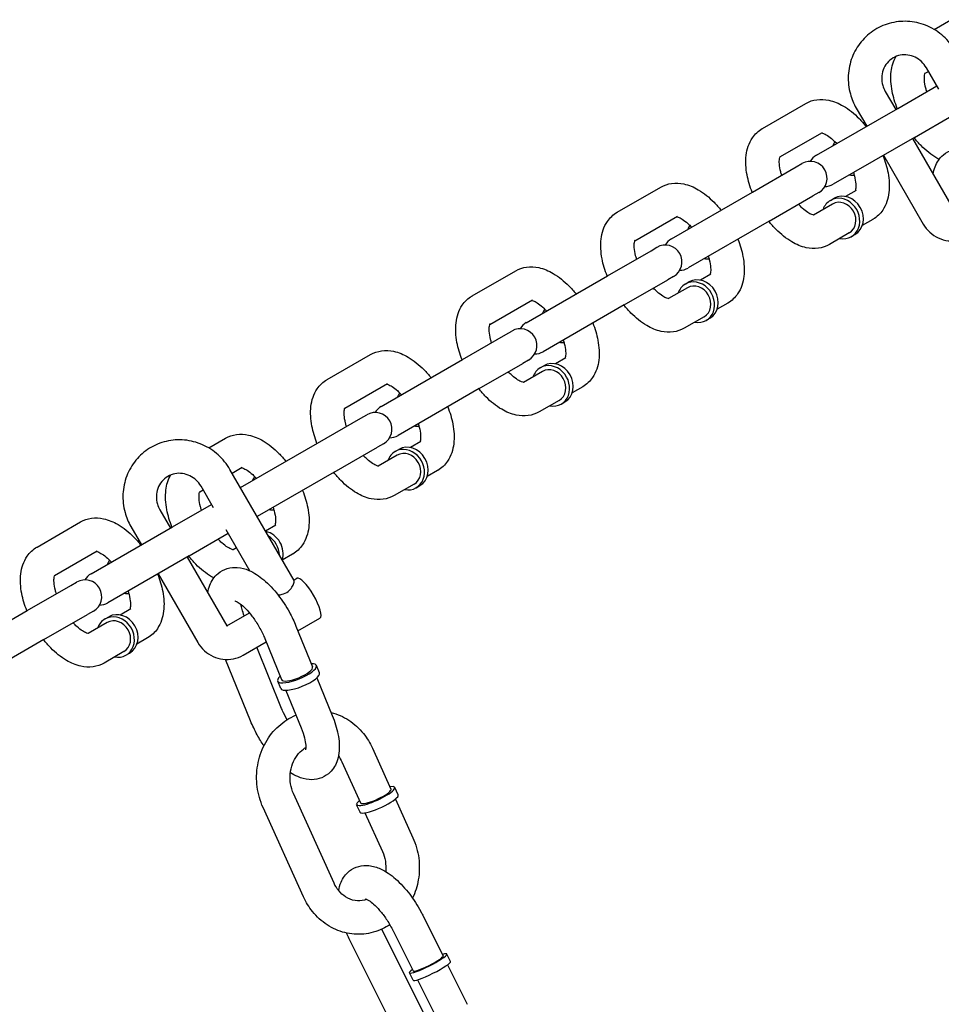
# Model space of a CAD drawing. Extents: x 0 to 1056, y 0 to 842.
# Drawn here: x 426 to 436, y 529 to 540 of the extents above; entities that cross this region are included whole.
import ezdxf

# ---------------------------------------------------------------- set-up
doc = ezdxf.new("R2010")
doc.units = 0
doc.header["$LTSCALE"] = 24
doc.header["$MEASUREMENT"] = 0
doc.layers.add('AREA', color=7, linetype='CONTINUOUS')

msp = doc.modelspace()

# ---------------------------------------------------------------- linework, layer by layer
at = {"layer": 'AREA'}
for p, q in [((435.979, 539.977), (436.168, 540.085)), ((435.878, 539.485), (435.916, 539.507)), ((436.032, 539.306), (435.893, 539.548)), ((435.433, 539.283), (435.55, 539.08)), ((435.572, 539.092), (436.01, 539.345)), ((434.057, 538.867), (434.544, 539.148)), ((434.663, 538.567), (435.572, 539.092)), ((435.108, 539.095), (435.226, 538.892)), ((435.759, 538.767), (436.197, 539.02)), ((434.254, 538.548), (434.731, 538.823)), ((435.759, 538.767), (434.85, 538.242)), ((435.738, 538.755), (436.183, 537.984)), ((435.413, 538.567), (435.858, 537.796)), ((433.948, 538.154), (434.435, 538.436)), ((434.435, 538.436), (434.5, 538.473)), ((432.433, 537.929), (432.92, 538.21)), ((433.039, 537.63), (433.948, 538.154)), ((435.106, 538.174), (434.988, 538.106)), ((434.135, 537.83), (434.623, 538.111)), ((434.688, 538.149), (434.623, 538.111)), ((434.819, 538.062), (434.86, 538.085)), ((434.842, 538.021), (434.629, 537.898)), ((432.63, 537.61), (433.107, 537.886)), ((434.135, 537.83), (433.226, 537.305)), ((435.294, 537.849), (435.176, 537.781)), ((435.03, 537.697), (434.807, 537.568)), ((435.053, 537.656), (435.094, 537.679)), ((432.324, 537.217), (432.811, 537.498)), ((432.811, 537.498), (432.876, 537.536)), ((430.809, 536.992), (431.296, 537.273)), ((431.415, 536.692), (432.324, 537.217)), ((432.512, 536.892), (432.999, 537.173)), ((433.064, 537.211), (432.999, 537.173)), ((433.482, 537.236), (433.365, 537.168)), ((433.219, 537.084), (433.005, 536.961)), ((433.195, 537.124), (433.236, 537.148)), ((431.007, 536.673), (431.484, 536.948)), ((432.512, 536.892), (431.603, 536.367)), ((433.67, 536.911), (433.552, 536.843)), ((433.406, 536.759), (433.183, 536.63)), ((433.43, 536.719), (433.47, 536.742)), ((430.7, 536.279), (431.187, 536.561)), ((431.187, 536.561), (431.253, 536.598)), ((429.185, 536.054), (429.672, 536.335)), ((429.791, 535.755), (430.7, 536.279)), ((431.859, 536.299), (431.741, 536.231)), ((430.888, 535.955), (431.375, 536.236)), ((431.44, 536.274), (431.375, 536.236)), ((431.571, 536.187), (431.612, 536.21)), ((431.595, 536.146), (431.382, 536.023)), ((429.383, 535.735), (429.86, 536.011)), ((430.888, 535.955), (429.979, 535.43)), ((432.046, 535.974), (431.928, 535.906)), ((431.782, 535.822), (431.559, 535.693)), ((431.806, 535.781), (431.846, 535.804)), ((429.076, 535.342), (429.564, 535.623)), ((429.564, 535.623), (429.629, 535.661)), ((427.86, 535.289), (428.049, 535.398)), ((428.216, 534.845), (429.076, 535.342)), ((429.264, 535.017), (429.751, 535.298)), ((429.816, 535.336), (429.751, 535.298)), ((430.235, 535.361), (430.117, 535.293)), ((429.971, 535.209), (429.758, 535.086)), ((429.948, 535.249), (429.988, 535.273)), ((428.122, 535.007), (428.236, 535.073)), ((428.816, 533.806), (428.098, 535.048)), ((429.264, 535.017), (428.403, 534.52)), ((430.422, 535.036), (430.305, 534.968)), ((427.913, 534.618), (427.774, 534.86)), ((430.159, 534.884), (429.935, 534.755)), ((430.182, 534.844), (430.223, 534.867)), ((427.759, 534.798), (427.797, 534.82)), ((427.453, 534.404), (427.891, 534.657)), ((427.314, 534.595), (427.431, 534.392)), ((425.938, 534.179), (426.425, 534.46)), ((426.544, 533.88), (427.453, 534.404)), ((426.989, 534.408), (427.107, 534.205)), ((428.611, 534.424), (428.497, 534.358)), ((427.64, 534.08), (428.078, 534.333)), ((428.321, 533.913), (428.056, 534.372)), ((426.135, 533.86), (426.612, 534.136)), ((427.64, 534.08), (426.731, 533.555)), ((428.172, 534.17), (428.134, 534.148)), ((428.799, 534.099), (428.684, 534.033)), ((427.619, 534.067), (428.064, 533.296)), ((427.294, 533.88), (427.739, 533.109)), ((425.829, 533.467), (426.316, 533.748)), ((426.316, 533.748), (426.381, 533.786)), ((428.813, 533.81), (428.847, 533.829)), ((424.92, 532.942), (425.829, 533.467)), ((426.016, 533.142), (426.504, 533.423)), ((426.569, 533.461), (426.504, 533.423)), ((426.987, 533.486), (426.869, 533.418)), ((428.064, 533.296), (428.316, 533.441)), ((426.723, 533.334), (426.51, 533.211)), ((426.7, 533.374), (426.741, 533.398)), ((428.858, 533.24), (429.105, 533.383)), ((428.837, 533.294), (429.023, 532.836)), ((426.016, 533.142), (425.107, 532.617)), ((427.175, 533.161), (427.057, 533.093)), ((428.246, 532.968), (428.504, 533.117)), ((428.489, 533.153), (428.675, 532.695)), ((426.911, 533.009), (426.688, 532.88)), ((426.934, 532.969), (426.975, 532.992)), ((428.676, 532.372), (428.398, 533.056)), ((428.329, 532.231), (428.049, 532.92)), ((429.1, 532.77), (429.066, 532.853)), ((428.666, 532.594), (428.632, 532.677)), ((429.072, 532.715), (429.243, 532.294)), ((428.724, 532.574), (428.895, 532.153)), ((429.692, 531.927), (429.9, 531.467)), ((429.351, 531.772), (429.559, 531.313)), ((429.981, 531.403), (429.943, 531.486)), ((429.263, 530.414), (428.809, 531.417)), ((429.95, 531.357), (430.146, 530.924)), ((428.922, 530.26), (428.468, 531.262)), ((429.554, 531.21), (429.516, 531.293)), ((429.609, 531.202), (429.805, 530.769)), ((430.255, 530.056), (430.484, 529.598)), ((430.266, 528.961), (429.798, 529.899)), ((429.92, 529.889), (430.148, 529.431)), ((429.93, 528.794), (429.432, 529.792)), ((430.567, 529.536), (430.526, 529.619)), ((430.533, 529.499), (430.753, 529.058)), ((430.148, 529.327), (430.106, 529.41)), ((430.198, 529.332), (430.418, 528.89))]:
    msp.add_line(p, q, dxfattribs=at)
for centre, start, end in [((434.594, 538.311), 300, 120), ((434.756, 538.405), 120, 150), ((434.756, 538.405), 270, 300), ((433.133, 537.467), 120, 150), ((432.97, 537.373), 300, 120), ((433.133, 537.467), 270, 300), ((431.346, 536.436), 300, 120), ((431.509, 536.53), 120, 150), ((431.509, 536.53), 270, 300), ((429.885, 535.592), 120, 150), ((429.723, 535.498), 300, 120), ((429.885, 535.592), 270, 300), ((426.637, 533.717), 120, 150), ((426.475, 533.623), 300, 120), ((426.637, 533.717), 270, 300)]:
    msp.add_arc(centre, 0.188, start, end, dxfattribs=at)
for centre, major_axis, ratio, start_param, end_param in [((435.045, 538.571), (-0.117, 0.203), 0.866025, 0.397633, 0.643501), ((435.045, 538.571), (-0.117, 0.203), 0.866025, 2.498092, 2.74396), ((434.936, 537.859), (-0.117, 0.203), 0.866025, 0, 0.643501), ((434.936, 537.859), (-0.117, 0.203), 0.866025, 2.498092, 6.283185), ((434.936, 537.859), (-0.094, 0.162), 0.866025, 3.141593, 6.283185), ((434.977, 537.882), (-0.117, 0.203), 0.866025, 3.141593, 6.283185), ((433.421, 537.634), (-0.117, 0.203), 0.866025, 0.397633, 0.643501), ((433.421, 537.634), (-0.117, 0.203), 0.866025, 2.498092, 2.74396), ((433.312, 536.921), (-0.117, 0.203), 0.866025, 2.498092, 6.283185), ((433.353, 536.945), (-0.117, 0.203), 0.866025, 3.141593, 6.283185), ((433.312, 536.921), (-0.117, 0.203), 0.866025, 0, 0.643501), ((433.312, 536.921), (-0.094, 0.162), 0.866025, 3.141593, 6.283185), ((431.797, 536.696), (-0.117, 0.203), 0.866025, 0.397633, 0.643501), ((431.797, 536.696), (-0.117, 0.203), 0.866025, 2.498092, 2.74396), ((431.689, 535.984), (-0.117, 0.203), 0.866025, 0, 0.643501), ((431.689, 535.984), (-0.117, 0.203), 0.866025, 2.498092, 6.283185), ((431.689, 535.984), (-0.094, 0.162), 0.866025, 3.141593, 6.283185), ((431.729, 536.007), (-0.117, 0.203), 0.866025, 3.141593, 6.283185), ((430.174, 535.759), (-0.117, 0.203), 0.866025, 0.397633, 0.643501), ((430.174, 535.759), (-0.117, 0.203), 0.866025, 2.498092, 2.74396), ((430.065, 535.046), (-0.117, 0.203), 0.866025, 2.498092, 6.283185), ((430.105, 535.07), (-0.117, 0.203), 0.866025, 3.141593, 6.283185), ((430.065, 535.046), (-0.117, 0.203), 0.866025, 0, 0.643501), ((430.065, 535.046), (-0.094, 0.162), 0.866025, 3.141593, 6.283185), ((428.55, 534.821), (-0.117, 0.203), 0.866025, 0.397633, 0.643501), ((428.55, 534.821), (-0.117, 0.203), 0.866025, 2.498092, 2.74396), ((428.482, 534.132), (-0.117, 0.203), 0.866025, 3.810588, 5.61419), ((428.441, 534.109), (-0.117, 0.203), 0.866025, 4.159743, 5.265035), ((426.926, 533.884), (-0.117, 0.203), 0.866025, 0.397633, 0.643501), ((428.976, 533.606), (-0.129, 0.223), 0.258819, 3.141593, 6.283185), ((426.926, 533.884), (-0.117, 0.203), 0.866025, 2.498092, 2.74396), ((426.817, 533.171), (-0.117, 0.203), 0.866025, 2.498092, 6.283185), ((426.858, 533.195), (-0.117, 0.203), 0.866025, 3.141593, 6.283185), ((426.817, 533.171), (-0.117, 0.203), 0.866025, 0, 0.643501), ((426.817, 533.171), (-0.094, 0.162), 0.866025, 3.141593, 6.283185), ((428.849, 532.765), (-0.217, -0.088), 0.282887, 5.639684, 10.068279), ((428.883, 532.682), (0.217, 0.088), 0.282887, 3.141593, 6.283185), ((428.849, 532.765), (0.174, 0.071), 0.282887, 3.141593, 6.283185), ((429.73, 531.39), (-0.214, -0.097), 0.206767, 0.446657, 3.785094), ((429.73, 531.39), (-0.171, -0.077), 0.206767, 0.446657, 3.141593), ((429.73, 531.39), (-0.214, -0.097), 0.206767, 5.639684, 6.729842), ((429.767, 531.306), (-0.214, -0.097), 0.206767, 0.446657, 3.141593), ((429.767, 531.306), (-0.214, -0.097), 0.206767, 0, 0.446657), ((429.73, 531.39), (-0.171, -0.077), 0.206767, 0, 0.446657), ((430.316, 529.515), (-0.21, -0.105), 0.129074, 5.639684, 10.068279), ((430.316, 529.515), (0.168, 0.084), 0.129074, 3.141593, 6.283185), ((430.357, 529.432), (0.21, 0.105), 0.129074, 3.141593, 6.283185)]:
    msp.add_ellipse(centre, major_axis=major_axis, ratio=ratio, start_param=start_param, end_param=end_param, dxfattribs=at)
for points, knots in [([(436.217, 539.735), (436.182, 539.796), (436.137, 539.852), (436.033, 539.946), (435.973, 539.984), (435.845, 540.041), (435.777, 540.058), (435.64, 540.071), (435.57, 540.066), (435.437, 540.035), (435.374, 540.008), (435.258, 539.936), (435.207, 539.891), (435.121, 539.786), (435.086, 539.726), (435.037, 539.598), (435.023, 539.53), (435.016, 539.391), (435.024, 539.321), (435.057, 539.198), (435.08, 539.145), (435.108, 539.095)], [5.221108, 5.221108, 5.221108, 5.221108, 5.546376, 5.546376, 5.870665, 5.870665, 6.192298, 6.192298, 6.510509, 6.510509, 6.825923, 6.825923, 7.140422, 7.140422, 7.456304, 7.456304, 7.775206, 7.775206, 8.097444, 8.097444, 8.3627, 8.3627, 8.3627, 8.3627]), ([(435.893, 539.548), (435.878, 539.573), (435.86, 539.596), (435.818, 539.636), (435.794, 539.652), (435.742, 539.677), (435.714, 539.686), (435.658, 539.694), (435.629, 539.693), (435.572, 539.683), (435.545, 539.672), (435.494, 539.642), (435.472, 539.623), (435.434, 539.577), (435.42, 539.551), (435.4, 539.495), (435.394, 539.465), (435.393, 539.406), (435.397, 539.377), (435.412, 539.326), (435.421, 539.303), (435.433, 539.283)], [5.221108, 5.221108, 5.221108, 5.221108, 5.524713, 5.524713, 5.83058, 5.83058, 6.143299, 6.143299, 6.467062, 6.467062, 6.802926, 6.802926, 7.144326, 7.144326, 7.479303, 7.479303, 7.801551, 7.801551, 8.112892, 8.112892, 8.3627, 8.3627, 8.3627, 8.3627]), ([(435.568, 539.09), (435.542, 539.154), (435.523, 539.219), (435.496, 539.358), (435.491, 539.432), (435.507, 539.563), (435.523, 539.62), (435.553, 539.674)], [4.7197582, 4.7197582, 4.7197582, 4.7197582, 5.0412775, 5.0412775, 5.4145998, 5.4145998, 5.7144658, 5.7144658, 5.7144658, 5.7144658]), ([(435.898, 539.28), (435.894, 539.293), (435.89, 539.305), (435.878, 539.351), (435.874, 539.382), (435.87, 539.431), (435.871, 539.451), (435.875, 539.478), (435.878, 539.486), (435.88, 539.49), (435.88, 539.49), (435.88, 539.49)], [4.8488988, 4.8488988, 4.8488988, 4.8488988, 4.9443033, 4.9443033, 5.205012, 5.205012, 5.4436593, 5.4436593, 5.6614089, 5.6614089, 5.733465, 5.733465, 5.733465, 5.733465]), ([(434.544, 539.148), (434.582, 539.17), (434.624, 539.184), (434.712, 539.196), (434.758, 539.193), (434.859, 539.171), (434.913, 539.148), (435.027, 539.082), (435.085, 539.034), (435.168, 538.95), (435.194, 538.92), (435.219, 538.888)], [6.00215, 6.00215, 6.00215, 6.00215, 6.201414, 6.201414, 6.425266, 6.425266, 6.724053, 6.724053, 7.096266, 7.096266, 7.284543, 7.284543, 7.284543, 7.284543]), ([(433.944, 538.152), (433.918, 538.216), (433.899, 538.282), (433.872, 538.421), (433.868, 538.495), (433.885, 538.635), (433.905, 538.703), (433.974, 538.804), (434.011, 538.84), (434.056, 538.866), (434.056, 538.866), (434.057, 538.867)], [4.719758, 4.719758, 4.719758, 4.719758, 5.041278, 5.041278, 5.4146, 5.4146, 5.766119, 5.766119, 5.999635, 5.999635, 6.00215, 6.00215, 6.00215, 6.00215]), ([(434.721, 538.817), (434.725, 538.817), (434.732, 538.815), (434.752, 538.807), (434.767, 538.8), (434.804, 538.776), (434.825, 538.76), (434.861, 538.727), (434.875, 538.713), (434.889, 538.698)], [6.4006545, 6.4006545, 6.4006545, 6.4006545, 6.5530008, 6.5530008, 6.7703381, 6.7703381, 7.0061548, 7.0061548, 7.155402, 7.155402, 7.155402, 7.155402]), ([(436.035, 538.521), (436.027, 538.525), (436.019, 538.53), (435.948, 538.572), (435.889, 538.619), (435.807, 538.703), (435.78, 538.733), (435.755, 538.765)], [3.5343868, 3.5343868, 3.5343868, 3.5343868, 3.5824608, 3.5824608, 3.9546731, 3.9546731, 4.14295, 4.14295, 4.14295, 4.14295]), ([(435.969, 538.355), (435.973, 538.383), (435.98, 538.411), (436.009, 538.487), (436.039, 538.535), (436.114, 538.597), (436.15, 538.616), (436.225, 538.638), (436.263, 538.641), (436.346, 538.635), (436.388, 538.622), (436.489, 538.579), (436.543, 538.543), (436.652, 538.45), (436.706, 538.393), (436.802, 538.27), (436.844, 538.204), (436.91, 538.086), (436.935, 538.034), (436.956, 537.981)], [4.229209, 4.229209, 4.229209, 4.229209, 4.38244, 4.38244, 4.641171, 4.641171, 4.814225, 4.814225, 4.991635, 4.991635, 5.225289, 5.225289, 5.57991, 5.57991, 5.967695, 5.967695, 6.329431, 6.329431, 6.600621, 6.600621, 6.600621, 6.600621]), ([(434.274, 538.343), (434.27, 538.355), (434.266, 538.368), (434.255, 538.413), (434.25, 538.444), (434.246, 538.494), (434.247, 538.514), (434.251, 538.54), (434.254, 538.548), (434.256, 538.552), (434.256, 538.553), (434.256, 538.553)], [4.8488988, 4.8488988, 4.8488988, 4.8488988, 4.9443033, 4.9443033, 5.205012, 5.205012, 5.4436593, 5.4436593, 5.6614089, 5.6614089, 5.733465, 5.733465, 5.733465, 5.733465]), ([(435.407, 538.564), (435.432, 538.499), (435.452, 538.434), (435.478, 538.295), (435.483, 538.221), (435.466, 538.08), (435.445, 538.013), (435.377, 537.912), (435.339, 537.876), (435.295, 537.85), (435.294, 537.849), (435.294, 537.849)], [7.861351, 7.861351, 7.861351, 7.861351, 8.18287, 8.18287, 8.556192, 8.556192, 8.907712, 8.907712, 9.141228, 9.141228, 9.143743, 9.143743, 9.143743, 9.143743]), ([(435.077, 538.373), (435.081, 538.36), (435.084, 538.348), (435.096, 538.302), (435.101, 538.272), (435.104, 538.222), (435.103, 538.202), (435.1, 538.179), (435.098, 538.172), (435.096, 538.168)], [7.9904914, 7.9904914, 7.9904914, 7.9904914, 8.0858959, 8.0858959, 8.3466047, 8.3466047, 8.585252, 8.585252, 8.7452389, 8.7452389, 8.7452389, 8.7452389]), ([(432.92, 538.21), (432.958, 538.232), (433, 538.246), (433.088, 538.259), (433.134, 538.256), (433.235, 538.234), (433.289, 538.211), (433.403, 538.144), (433.462, 538.096), (433.544, 538.013), (433.57, 537.983), (433.595, 537.951)], [6.00215, 6.00215, 6.00215, 6.00215, 6.201414, 6.201414, 6.425266, 6.425266, 6.724053, 6.724053, 7.096266, 7.096266, 7.284543, 7.284543, 7.284543, 7.284543]), ([(434.634, 537.898), (434.634, 537.898), (434.634, 537.898), (434.632, 537.898), (434.623, 537.899), (434.599, 537.908), (434.583, 537.916), (434.547, 537.939), (434.525, 537.956), (434.49, 537.988), (434.475, 538.002), (434.461, 538.018)], [3.1292431, 3.1292431, 3.1292431, 3.1292431, 3.174717, 3.174717, 3.4114081, 3.4114081, 3.6287455, 3.6287455, 3.8645622, 3.8645622, 4.0138094, 4.0138094, 4.0138094, 4.0138094]), ([(432.32, 537.215), (432.295, 537.279), (432.275, 537.344), (432.249, 537.483), (432.244, 537.557), (432.261, 537.698), (432.281, 537.766), (432.35, 537.866), (432.387, 537.903), (432.432, 537.929), (432.432, 537.929), (432.433, 537.929)], [4.719758, 4.719758, 4.719758, 4.719758, 5.041278, 5.041278, 5.4146, 5.4146, 5.766119, 5.766119, 5.999635, 5.999635, 6.00215, 6.00215, 6.00215, 6.00215]), ([(433.097, 537.88), (433.101, 537.879), (433.108, 537.878), (433.128, 537.87), (433.143, 537.862), (433.18, 537.839), (433.201, 537.823), (433.237, 537.79), (433.251, 537.776), (433.265, 537.76)], [6.4006545, 6.4006545, 6.4006545, 6.4006545, 6.5530008, 6.5530008, 6.7703381, 6.7703381, 7.0061548, 7.0061548, 7.155402, 7.155402, 7.155402, 7.155402]), ([(434.807, 537.568), (434.769, 537.546), (434.727, 537.532), (434.638, 537.52), (434.592, 537.523), (434.491, 537.544), (434.438, 537.567), (434.324, 537.634), (434.265, 537.682), (434.183, 537.765), (434.156, 537.796), (434.131, 537.827)], [2.860558, 2.860558, 2.860558, 2.860558, 3.059822, 3.059822, 3.283673, 3.283673, 3.582461, 3.582461, 3.954673, 3.954673, 4.14295, 4.14295, 4.14295, 4.14295]), ([(435.858, 537.796), (435.878, 537.763), (435.902, 537.732), (435.959, 537.68), (435.992, 537.658), (436.062, 537.625), (436.1, 537.614), (436.177, 537.605), (436.217, 537.606), (436.294, 537.622), (436.331, 537.636), (436.365, 537.655), (436.365, 537.656), (436.365, 537.656)], [2.079515, 2.079515, 2.079515, 2.079515, 2.393674, 2.393674, 2.707833, 2.707833, 3.021993, 3.021993, 3.336152, 3.336152, 3.649504, 3.649504, 3.650311, 3.650311, 3.650311, 3.650311]), ([(432.65, 537.405), (432.646, 537.418), (432.642, 537.43), (432.631, 537.476), (432.626, 537.507), (432.622, 537.556), (432.623, 537.576), (432.628, 537.603), (432.63, 537.611), (432.632, 537.615), (432.632, 537.615), (432.632, 537.615)], [4.8488988, 4.8488988, 4.8488988, 4.8488988, 4.9443033, 4.9443033, 5.205012, 5.205012, 5.4436593, 5.4436593, 5.6614089, 5.6614089, 5.733465, 5.733465, 5.733465, 5.733465]), ([(433.783, 537.626), (433.808, 537.562), (433.828, 537.497), (433.854, 537.357), (433.859, 537.283), (433.842, 537.143), (433.822, 537.075), (433.753, 536.974), (433.716, 536.938), (433.671, 536.912), (433.67, 536.912), (433.67, 536.911)], [7.861351, 7.861351, 7.861351, 7.861351, 8.18287, 8.18287, 8.556192, 8.556192, 8.907712, 8.907712, 9.141228, 9.141228, 9.143743, 9.143743, 9.143743, 9.143743]), ([(433.453, 537.436), (433.457, 537.423), (433.46, 537.41), (433.472, 537.365), (433.477, 537.334), (433.48, 537.284), (433.479, 537.265), (433.476, 537.241), (433.474, 537.234), (433.472, 537.23)], [7.9904914, 7.9904914, 7.9904914, 7.9904914, 8.0858959, 8.0858959, 8.3466047, 8.3466047, 8.585252, 8.585252, 8.7452389, 8.7452389, 8.7452389, 8.7452389]), ([(431.296, 537.273), (431.334, 537.295), (431.376, 537.309), (431.464, 537.321), (431.51, 537.318), (431.612, 537.296), (431.665, 537.273), (431.779, 537.207), (431.838, 537.159), (431.92, 537.075), (431.946, 537.045), (431.972, 537.013)], [6.00215, 6.00215, 6.00215, 6.00215, 6.201414, 6.201414, 6.425266, 6.425266, 6.724053, 6.724053, 7.096266, 7.096266, 7.284543, 7.284543, 7.284543, 7.284543]), ([(433.011, 536.96), (433.011, 536.96), (433.01, 536.96), (433.008, 536.96), (433, 536.961), (432.975, 536.971), (432.96, 536.978), (432.923, 537.002), (432.902, 537.018), (432.866, 537.051), (432.852, 537.065), (432.837, 537.08)], [3.1292431, 3.1292431, 3.1292431, 3.1292431, 3.174717, 3.174717, 3.4114081, 3.4114081, 3.6287455, 3.6287455, 3.8645622, 3.8645622, 4.0138094, 4.0138094, 4.0138094, 4.0138094]), ([(430.696, 536.277), (430.671, 536.341), (430.651, 536.407), (430.625, 536.546), (430.62, 536.62), (430.637, 536.76), (430.657, 536.828), (430.726, 536.929), (430.764, 536.965), (430.808, 536.991), (430.809, 536.991), (430.809, 536.992)], [4.719758, 4.719758, 4.719758, 4.719758, 5.041278, 5.041278, 5.4146, 5.4146, 5.766119, 5.766119, 5.999635, 5.999635, 6.00215, 6.00215, 6.00215, 6.00215]), ([(431.474, 536.942), (431.478, 536.942), (431.484, 536.94), (431.504, 536.932), (431.52, 536.925), (431.556, 536.901), (431.577, 536.885), (431.613, 536.852), (431.627, 536.838), (431.642, 536.823)], [6.4006545, 6.4006545, 6.4006545, 6.4006545, 6.5530008, 6.5530008, 6.7703381, 6.7703381, 7.0061548, 7.0061548, 7.155402, 7.155402, 7.155402, 7.155402]), ([(433.183, 536.63), (433.145, 536.608), (433.103, 536.595), (433.015, 536.582), (432.969, 536.585), (432.867, 536.607), (432.814, 536.63), (432.7, 536.697), (432.641, 536.744), (432.559, 536.828), (432.533, 536.858), (432.507, 536.89)], [2.860558, 2.860558, 2.860558, 2.860558, 3.059822, 3.059822, 3.283673, 3.283673, 3.582461, 3.582461, 3.954673, 3.954673, 4.14295, 4.14295, 4.14295, 4.14295]), ([(431.026, 536.468), (431.022, 536.48), (431.019, 536.493), (431.007, 536.538), (431.002, 536.569), (430.999, 536.619), (431, 536.639), (431.004, 536.665), (431.007, 536.673), (431.008, 536.677), (431.009, 536.678), (431.009, 536.678)], [4.8488988, 4.8488988, 4.8488988, 4.8488988, 4.9443033, 4.9443033, 5.205012, 5.205012, 5.4436593, 5.4436593, 5.6614089, 5.6614089, 5.733465, 5.733465, 5.733465, 5.733465]), ([(432.159, 536.689), (432.184, 536.624), (432.204, 536.559), (432.23, 536.42), (432.235, 536.346), (432.218, 536.205), (432.198, 536.138), (432.129, 536.037), (432.092, 536.001), (432.047, 535.975), (432.047, 535.974), (432.046, 535.974)], [7.861351, 7.861351, 7.861351, 7.861351, 8.18287, 8.18287, 8.556192, 8.556192, 8.907712, 8.907712, 9.141228, 9.141228, 9.143743, 9.143743, 9.143743, 9.143743]), ([(431.829, 536.498), (431.833, 536.485), (431.837, 536.473), (431.848, 536.427), (431.853, 536.397), (431.857, 536.347), (431.856, 536.327), (431.852, 536.304), (431.85, 536.297), (431.849, 536.293)], [7.9904914, 7.9904914, 7.9904914, 7.9904914, 8.0858959, 8.0858959, 8.3466047, 8.3466047, 8.585252, 8.585252, 8.7452389, 8.7452389, 8.7452389, 8.7452389]), ([(429.672, 536.335), (429.71, 536.357), (429.752, 536.371), (429.841, 536.384), (429.887, 536.381), (429.988, 536.359), (430.041, 536.336), (430.155, 536.269), (430.214, 536.221), (430.296, 536.138), (430.323, 536.108), (430.348, 536.076)], [6.00215, 6.00215, 6.00215, 6.00215, 6.201414, 6.201414, 6.425266, 6.425266, 6.724053, 6.724053, 7.096266, 7.096266, 7.284543, 7.284543, 7.284543, 7.284543]), ([(431.387, 536.023), (431.387, 536.023), (431.387, 536.023), (431.384, 536.023), (431.376, 536.024), (431.351, 536.033), (431.336, 536.041), (431.299, 536.064), (431.278, 536.081), (431.242, 536.113), (431.228, 536.127), (431.214, 536.143)], [3.1292431, 3.1292431, 3.1292431, 3.1292431, 3.174717, 3.174717, 3.4114081, 3.4114081, 3.6287455, 3.6287455, 3.8645622, 3.8645622, 4.0138094, 4.0138094, 4.0138094, 4.0138094]), ([(429.072, 535.34), (429.047, 535.404), (429.028, 535.469), (429.001, 535.608), (428.996, 535.682), (429.013, 535.823), (429.034, 535.891), (429.102, 535.991), (429.14, 536.028), (429.184, 536.054), (429.185, 536.054), (429.185, 536.054)], [4.719758, 4.719758, 4.719758, 4.719758, 5.041278, 5.041278, 5.4146, 5.4146, 5.766119, 5.766119, 5.999635, 5.999635, 6.00215, 6.00215, 6.00215, 6.00215]), ([(429.85, 536.005), (429.854, 536.004), (429.86, 536.003), (429.88, 535.995), (429.896, 535.987), (429.932, 535.964), (429.954, 535.948), (429.989, 535.915), (430.004, 535.901), (430.018, 535.885)], [6.4006545, 6.4006545, 6.4006545, 6.4006545, 6.5530008, 6.5530008, 6.7703381, 6.7703381, 7.0061548, 7.0061548, 7.155402, 7.155402, 7.155402, 7.155402]), ([(431.559, 535.693), (431.521, 535.671), (431.479, 535.657), (431.391, 535.645), (431.345, 535.648), (431.244, 535.669), (431.19, 535.692), (431.076, 535.759), (431.017, 535.807), (430.935, 535.89), (430.909, 535.921), (430.884, 535.952)], [2.860558, 2.860558, 2.860558, 2.860558, 3.059822, 3.059822, 3.283673, 3.283673, 3.582461, 3.582461, 3.954673, 3.954673, 4.14295, 4.14295, 4.14295, 4.14295]), ([(429.402, 535.53), (429.398, 535.543), (429.395, 535.555), (429.383, 535.601), (429.378, 535.632), (429.375, 535.681), (429.376, 535.701), (429.38, 535.728), (429.383, 535.736), (429.385, 535.74), (429.385, 535.74), (429.385, 535.74)], [4.8488988, 4.8488988, 4.8488988, 4.8488988, 4.9443033, 4.9443033, 5.205012, 5.205012, 5.4436593, 5.4436593, 5.6614089, 5.6614089, 5.733465, 5.733465, 5.733465, 5.733465]), ([(430.535, 535.751), (430.561, 535.687), (430.58, 535.622), (430.607, 535.482), (430.611, 535.408), (430.594, 535.268), (430.574, 535.2), (430.505, 535.099), (430.468, 535.063), (430.423, 535.037), (430.423, 535.037), (430.422, 535.036)], [7.861351, 7.861351, 7.861351, 7.861351, 8.18287, 8.18287, 8.556192, 8.556192, 8.907712, 8.907712, 9.141228, 9.141228, 9.143743, 9.143743, 9.143743, 9.143743]), ([(430.205, 535.561), (430.209, 535.548), (430.213, 535.535), (430.224, 535.49), (430.229, 535.459), (430.233, 535.409), (430.232, 535.39), (430.228, 535.366), (430.226, 535.359), (430.225, 535.355)], [7.9904914, 7.9904914, 7.9904914, 7.9904914, 8.0858959, 8.0858959, 8.3466047, 8.3466047, 8.585252, 8.585252, 8.7452389, 8.7452389, 8.7452389, 8.7452389]), ([(428.049, 535.398), (428.086, 535.42), (428.128, 535.434), (428.217, 535.446), (428.263, 535.443), (428.364, 535.421), (428.418, 535.398), (428.531, 535.332), (428.59, 535.284), (428.672, 535.2), (428.699, 535.17), (428.724, 535.138)], [6.00215, 6.00215, 6.00215, 6.00215, 6.201414, 6.201414, 6.425266, 6.425266, 6.724053, 6.724053, 7.096266, 7.096266, 7.284543, 7.284543, 7.284543, 7.284543]), ([(428.098, 535.048), (428.063, 535.109), (428.018, 535.164), (427.914, 535.258), (427.854, 535.297), (427.726, 535.353), (427.658, 535.371), (427.521, 535.384), (427.451, 535.379), (427.318, 535.347), (427.255, 535.321), (427.139, 535.249), (427.088, 535.203), (427.002, 535.098), (426.967, 535.039), (426.918, 534.911), (426.904, 534.842), (426.897, 534.704), (426.905, 534.634), (426.938, 534.511), (426.961, 534.457), (426.989, 534.408)], [5.221108, 5.221108, 5.221108, 5.221108, 5.546376, 5.546376, 5.870665, 5.870665, 6.192298, 6.192298, 6.510509, 6.510509, 6.825923, 6.825923, 7.140422, 7.140422, 7.456304, 7.456304, 7.775206, 7.775206, 8.097444, 8.097444, 8.3627, 8.3627, 8.3627, 8.3627]), ([(429.763, 535.085), (429.763, 535.085), (429.763, 535.085), (429.76, 535.085), (429.752, 535.086), (429.727, 535.096), (429.712, 535.103), (429.675, 535.127), (429.654, 535.143), (429.618, 535.176), (429.604, 535.19), (429.59, 535.205)], [3.1292431, 3.1292431, 3.1292431, 3.1292431, 3.174717, 3.174717, 3.4114081, 3.4114081, 3.6287455, 3.6287455, 3.8645622, 3.8645622, 4.0138094, 4.0138094, 4.0138094, 4.0138094]), ([(428.226, 535.067), (428.23, 535.067), (428.236, 535.065), (428.256, 535.057), (428.272, 535.05), (428.308, 535.026), (428.33, 535.01), (428.366, 534.977), (428.38, 534.963), (428.394, 534.948)], [6.4006545, 6.4006545, 6.4006545, 6.4006545, 6.5530008, 6.5530008, 6.7703381, 6.7703381, 7.0061548, 7.0061548, 7.155402, 7.155402, 7.155402, 7.155402]), ([(427.774, 534.86), (427.759, 534.886), (427.741, 534.909), (427.699, 534.948), (427.675, 534.965), (427.623, 534.99), (427.595, 534.998), (427.539, 535.006), (427.51, 535.006), (427.453, 534.995), (427.426, 534.985), (427.375, 534.955), (427.353, 534.935), (427.315, 534.889), (427.301, 534.863), (427.281, 534.807), (427.275, 534.778), (427.274, 534.719), (427.278, 534.689), (427.293, 534.638), (427.302, 534.616), (427.314, 534.595)], [5.221108, 5.221108, 5.221108, 5.221108, 5.524713, 5.524713, 5.83058, 5.83058, 6.143299, 6.143299, 6.467062, 6.467062, 6.802926, 6.802926, 7.144326, 7.144326, 7.479303, 7.479303, 7.801551, 7.801551, 8.112892, 8.112892, 8.3627, 8.3627, 8.3627, 8.3627]), ([(427.449, 534.402), (427.423, 534.466), (427.404, 534.532), (427.377, 534.671), (427.372, 534.745), (427.388, 534.875), (427.404, 534.933), (427.434, 534.986)], [4.7197582, 4.7197582, 4.7197582, 4.7197582, 5.0412775, 5.0412775, 5.4145998, 5.4145998, 5.7144658, 5.7144658, 5.7144658, 5.7144658]), ([(429.935, 534.755), (429.898, 534.733), (429.855, 534.72), (429.767, 534.707), (429.721, 534.71), (429.62, 534.732), (429.566, 534.755), (429.452, 534.822), (429.394, 534.869), (429.312, 534.953), (429.285, 534.983), (429.26, 535.015)], [2.860558, 2.860558, 2.860558, 2.860558, 3.059822, 3.059822, 3.283673, 3.283673, 3.582461, 3.582461, 3.954673, 3.954673, 4.14295, 4.14295, 4.14295, 4.14295]), ([(427.779, 534.593), (427.775, 534.605), (427.771, 534.618), (427.759, 534.663), (427.755, 534.694), (427.751, 534.744), (427.752, 534.764), (427.756, 534.79), (427.759, 534.798), (427.761, 534.802), (427.761, 534.803), (427.761, 534.803)], [4.8488988, 4.8488988, 4.8488988, 4.8488988, 4.9443033, 4.9443033, 5.205012, 5.205012, 5.4436593, 5.4436593, 5.6614089, 5.6614089, 5.733465, 5.733465, 5.733465, 5.733465]), ([(428.911, 534.814), (428.937, 534.749), (428.956, 534.684), (428.983, 534.545), (428.988, 534.471), (428.971, 534.33), (428.95, 534.263), (428.881, 534.162), (428.844, 534.126), (428.8, 534.1), (428.799, 534.099), (428.799, 534.099)], [7.861351, 7.861351, 7.861351, 7.861351, 8.18287, 8.18287, 8.556192, 8.556192, 8.907712, 8.907712, 9.141228, 9.141228, 9.143743, 9.143743, 9.143743, 9.143743]), ([(428.581, 534.623), (428.585, 534.61), (428.589, 534.598), (428.601, 534.552), (428.606, 534.522), (428.609, 534.472), (428.608, 534.452), (428.604, 534.429), (428.602, 534.422), (428.601, 534.418)], [7.9904914, 7.9904914, 7.9904914, 7.9904914, 8.0858959, 8.0858959, 8.3466047, 8.3466047, 8.585252, 8.585252, 8.7452389, 8.7452389, 8.7452389, 8.7452389]), ([(426.425, 534.46), (426.463, 534.482), (426.505, 534.496), (426.593, 534.509), (426.639, 534.506), (426.74, 534.484), (426.794, 534.461), (426.908, 534.394), (426.966, 534.346), (427.049, 534.263), (427.075, 534.233), (427.1, 534.201)], [6.00215, 6.00215, 6.00215, 6.00215, 6.201414, 6.201414, 6.425266, 6.425266, 6.724053, 6.724053, 7.096266, 7.096266, 7.284543, 7.284543, 7.284543, 7.284543]), ([(428.139, 534.148), (428.139, 534.148), (428.139, 534.148), (428.136, 534.148), (428.128, 534.149), (428.104, 534.158), (428.088, 534.166), (428.052, 534.189), (428.03, 534.206), (427.994, 534.238), (427.98, 534.252), (427.966, 534.268)], [3.1292431, 3.1292431, 3.1292431, 3.1292431, 3.174717, 3.174717, 3.4114081, 3.4114081, 3.6287455, 3.6287455, 3.8645622, 3.8645622, 4.0138094, 4.0138094, 4.0138094, 4.0138094]), ([(425.825, 533.465), (425.799, 533.529), (425.78, 533.594), (425.753, 533.733), (425.749, 533.807), (425.766, 533.948), (425.786, 534.016), (425.855, 534.116), (425.892, 534.153), (425.937, 534.179), (425.937, 534.179), (425.938, 534.179)], [4.719758, 4.719758, 4.719758, 4.719758, 5.041278, 5.041278, 5.4146, 5.4146, 5.766119, 5.766119, 5.999635, 5.999635, 6.00215, 6.00215, 6.00215, 6.00215]), ([(426.602, 534.13), (426.606, 534.129), (426.613, 534.128), (426.633, 534.12), (426.648, 534.112), (426.685, 534.089), (426.706, 534.073), (426.742, 534.04), (426.756, 534.026), (426.77, 534.01)], [6.4006545, 6.4006545, 6.4006545, 6.4006545, 6.5530008, 6.5530008, 6.7703381, 6.7703381, 7.0061548, 7.0061548, 7.155402, 7.155402, 7.155402, 7.155402]), ([(427.916, 533.833), (427.908, 533.838), (427.9, 533.842), (427.829, 533.884), (427.77, 533.932), (427.688, 534.015), (427.661, 534.046), (427.636, 534.077)], [3.5343868, 3.5343868, 3.5343868, 3.5343868, 3.5824608, 3.5824608, 3.9546731, 3.9546731, 4.14295, 4.14295, 4.14295, 4.14295]), ([(426.155, 533.655), (426.151, 533.668), (426.147, 533.68), (426.136, 533.726), (426.131, 533.757), (426.127, 533.806), (426.128, 533.826), (426.132, 533.853), (426.135, 533.861), (426.137, 533.865), (426.137, 533.865), (426.137, 533.865)], [4.8488988, 4.8488988, 4.8488988, 4.8488988, 4.9443033, 4.9443033, 5.205012, 5.205012, 5.4436593, 5.4436593, 5.6614089, 5.6614089, 5.733465, 5.733465, 5.733465, 5.733465]), ([(427.288, 533.876), (427.313, 533.812), (427.333, 533.747), (427.359, 533.607), (427.364, 533.533), (427.347, 533.393), (427.326, 533.325), (427.258, 533.224), (427.22, 533.188), (427.176, 533.162), (427.175, 533.162), (427.175, 533.161)], [7.861351, 7.861351, 7.861351, 7.861351, 8.18287, 8.18287, 8.556192, 8.556192, 8.907712, 8.907712, 9.141228, 9.141228, 9.143743, 9.143743, 9.143743, 9.143743]), ([(427.85, 533.667), (427.854, 533.696), (427.861, 533.724), (427.89, 533.799), (427.92, 533.847), (427.995, 533.909), (428.031, 533.928), (428.106, 533.95), (428.144, 533.953), (428.227, 533.947), (428.27, 533.935), (428.37, 533.892), (428.424, 533.855), (428.533, 533.763), (428.587, 533.705), (428.683, 533.582), (428.725, 533.517), (428.791, 533.398), (428.816, 533.346), (428.837, 533.294)], [4.229209, 4.229209, 4.229209, 4.229209, 4.38244, 4.38244, 4.641171, 4.641171, 4.814225, 4.814225, 4.991635, 4.991635, 5.225289, 5.225289, 5.57991, 5.57991, 5.967695, 5.967695, 6.329431, 6.329431, 6.600621, 6.600621, 6.600621, 6.600621]), ([(428.733, 533.67), (428.754, 533.682), (428.771, 533.699), (428.796, 533.733), (428.805, 533.751), (428.815, 533.779), (428.817, 533.792), (428.817, 533.802), (428.816, 533.804), (428.816, 533.806)], [0, 0, 0, 0, 0.05003, 0.05003, 0.10006, 0.10006, 0.1492077, 0.1492077, 0.1662056, 0.1662056, 0.1662056, 0.1662056]), ([(426.958, 533.686), (426.962, 533.673), (426.965, 533.66), (426.977, 533.615), (426.982, 533.584), (426.985, 533.534), (426.984, 533.515), (426.981, 533.491), (426.979, 533.484), (426.977, 533.48)], [7.9904914, 7.9904914, 7.9904914, 7.9904914, 8.0858959, 8.0858959, 8.3466047, 8.3466047, 8.585252, 8.585252, 8.7452389, 8.7452389, 8.7452389, 8.7452389]), ([(428.636, 533.642), (428.645, 533.643), (428.653, 533.644), (428.687, 533.65), (428.712, 533.658), (428.733, 533.67)], [0.72678571, 0.72678571, 0.72678571, 0.72678571, 0.74339154, 0.74339154, 0.79342153, 0.79342153, 0.79342153, 0.79342153]), ([(428.151, 533.577), (428.151, 533.577), (428.151, 533.577), (428.155, 533.576), (428.162, 533.573), (428.182, 533.563), (428.196, 533.554), (428.23, 533.529), (428.251, 533.511), (428.296, 533.466), (428.32, 533.437), (428.37, 533.373), (428.394, 533.336), (428.44, 533.259), (428.461, 533.218), (428.482, 533.17), (428.486, 533.161), (428.489, 533.153)], [5.053902, 5.053902, 5.053902, 5.053902, 5.107942, 5.107942, 5.290269, 5.290269, 5.491819, 5.491819, 5.723711, 5.723711, 5.982413, 5.982413, 6.257898, 6.257898, 6.539442, 6.539442, 6.600621, 6.600621, 6.600621, 6.600621]), ([(428.257, 533.407), (428.247, 533.433), (428.24, 533.458), (428.229, 533.5), (428.225, 533.518), (428.223, 533.534)], [3.5435803, 3.5435803, 3.5435803, 3.5435803, 3.7337923, 3.7337923, 3.8870186, 3.8870186, 3.8870186, 3.8870186]), ([(426.515, 533.21), (426.515, 533.21), (426.515, 533.21), (426.513, 533.21), (426.504, 533.211), (426.48, 533.221), (426.464, 533.228), (426.428, 533.252), (426.406, 533.268), (426.371, 533.301), (426.356, 533.315), (426.342, 533.33)], [3.1292431, 3.1292431, 3.1292431, 3.1292431, 3.174717, 3.174717, 3.4114081, 3.4114081, 3.6287455, 3.6287455, 3.8645622, 3.8645622, 4.0138094, 4.0138094, 4.0138094, 4.0138094]), ([(428.064, 533.296), (428.064, 533.296), (428.064, 533.296), (428.064, 533.296), (428.064, 533.296), (428.065, 533.295), (428.065, 533.295), (428.065, 533.295), (428.065, 533.295), (428.065, 533.295), (428.065, 533.295), (428.066, 533.294), (428.066, 533.294), (428.066, 533.294), (428.066, 533.294), (428.066, 533.294)], [2.0795149, 2.0795149, 2.0795149, 2.0795149, 2.1213071, 2.1213071, 2.1666746, 2.1666746, 2.2237721, 2.2237721, 2.3060869, 2.3060869, 2.4410685, 2.4410685, 2.6884037, 2.6884037, 2.7031734, 2.7031734, 2.7031734, 2.7031734]), ([(426.688, 532.88), (426.65, 532.858), (426.608, 532.845), (426.519, 532.832), (426.473, 532.835), (426.372, 532.857), (426.319, 532.88), (426.205, 532.947), (426.146, 532.994), (426.064, 533.078), (426.037, 533.108), (426.012, 533.14)], [2.860558, 2.860558, 2.860558, 2.860558, 3.059822, 3.059822, 3.283673, 3.283673, 3.582461, 3.582461, 3.954673, 3.954673, 4.14295, 4.14295, 4.14295, 4.14295]), ([(427.739, 533.109), (427.759, 533.075), (427.783, 533.045), (427.84, 532.992), (427.873, 532.971), (427.943, 532.938), (427.981, 532.927), (428.058, 532.917), (428.098, 532.919), (428.175, 532.934), (428.212, 532.948), (428.246, 532.968), (428.246, 532.968), (428.246, 532.968)], [2.079515, 2.079515, 2.079515, 2.079515, 2.393674, 2.393674, 2.707833, 2.707833, 3.021993, 3.021993, 3.336152, 3.336152, 3.649504, 3.649504, 3.650311, 3.650311, 3.650311, 3.650311]), ([(428.738, 532.245), (428.719, 532.279), (428.702, 532.313), (428.683, 532.355), (428.679, 532.364), (428.676, 532.372)], [3.1599684, 3.1599684, 3.1599684, 3.1599684, 3.3978496, 3.3978496, 3.4590287, 3.4590287, 3.4590287, 3.4590287]), ([(429.23, 532.326), (429.23, 532.326), (429.231, 532.326), (429.301, 532.308), (429.367, 532.279), (429.49, 532.199), (429.546, 532.148), (429.633, 532.04), (429.666, 531.985), (429.692, 531.927)], [6.4994293, 6.4994293, 6.4994293, 6.4994293, 6.5010419, 6.5010419, 6.8051459, 6.8051459, 7.1187309, 7.1187309, 7.3836645, 7.3836645, 7.3836645, 7.3836645]), ([(428.478, 531.953), (428.451, 531.993), (428.426, 532.034), (428.375, 532.127), (428.35, 532.179), (428.329, 532.231)], [2.9628622, 2.9628622, 2.9628622, 2.9628622, 3.1878383, 3.1878383, 3.4590287, 3.4590287, 3.4590287, 3.4590287]), ([(428.468, 531.262), (428.435, 531.335), (428.413, 531.413), (428.393, 531.573), (428.394, 531.656), (428.422, 531.816), (428.447, 531.893), (428.52, 532.035), (428.567, 532.1), (428.678, 532.208), (428.74, 532.252), (428.818, 532.289), (428.828, 532.293), (428.837, 532.297)], [4.242072, 4.242072, 4.242072, 4.242072, 4.573255, 4.573255, 4.908265, 4.908265, 5.242713, 5.242713, 5.571996, 5.571996, 5.891373, 5.891373, 5.934484, 5.934484, 5.934484, 5.934484]), ([(429.243, 532.294), (429.271, 532.224), (429.293, 532.154), (429.321, 532.012), (429.327, 531.941), (429.313, 531.838), (429.306, 531.805), (429.275, 531.726), (429.245, 531.678), (429.17, 531.616), (429.134, 531.597), (429.06, 531.575), (429.021, 531.572), (428.939, 531.578), (428.896, 531.59), (428.828, 531.62), (428.801, 531.634), (428.774, 531.651)], [0.317436, 0.317436, 0.317436, 0.317436, 0.679251, 0.679251, 1.065087, 1.065087, 1.240848, 1.240848, 1.499579, 1.499579, 1.672632, 1.672632, 1.850042, 1.850042, 2.083697, 2.083697, 2.250565, 2.250565, 2.250565, 2.250565]), ([(428.895, 532.153), (428.911, 532.114), (428.923, 532.077), (428.939, 532.012), (428.944, 531.984), (428.947, 531.942), (428.947, 531.926), (428.944, 531.911), (428.943, 531.907), (428.943, 531.907)], [0.317436, 0.317436, 0.317436, 0.317436, 0.5921997, 0.5921997, 0.8478339, 0.8478339, 1.0715454, 1.0715454, 1.2292833, 1.2292833, 1.2292833, 1.2292833]), ([(428.809, 531.417), (428.794, 531.451), (428.783, 531.488), (428.771, 531.564), (428.77, 531.602), (428.777, 531.678), (428.786, 531.716), (428.812, 531.785), (428.829, 531.817), (428.871, 531.874), (428.895, 531.898), (428.93, 531.923), (428.938, 531.928), (428.947, 531.933)], [4.242072, 4.242072, 4.242072, 4.242072, 4.536568, 4.536568, 4.826487, 4.826487, 5.11621, 5.11621, 5.409825, 5.409825, 5.714675, 5.714675, 5.811222, 5.811222, 5.811222, 5.811222]), ([(430.146, 530.924), (430.179, 530.851), (430.201, 530.773), (430.221, 530.613), (430.22, 530.531), (430.194, 530.38), (430.172, 530.311), (430.142, 530.246)], [1.1004792, 1.1004792, 1.1004792, 1.1004792, 1.431662, 1.431662, 1.7666725, 1.7666725, 2.0628256, 2.0628256, 2.0628256, 2.0628256]), ([(429.805, 530.769), (429.82, 530.736), (429.831, 530.699), (429.843, 530.623), (429.844, 530.584), (429.841, 530.545), (429.841, 530.545), (429.841, 530.545)], [1.1004792, 1.1004792, 1.1004792, 1.1004792, 1.3949757, 1.3949757, 1.6848943, 1.6848943, 1.6878004, 1.6878004, 1.6878004, 1.6878004]), ([(429.314, 530.331), (429.319, 530.363), (429.328, 530.395), (429.361, 530.472), (429.392, 530.517), (429.466, 530.575), (429.502, 530.593), (429.577, 530.613), (429.616, 530.615), (429.699, 530.607), (429.743, 530.593), (429.844, 530.547), (429.899, 530.509), (430.008, 530.413), (430.061, 530.355), (430.155, 530.231), (430.197, 530.165), (430.241, 530.084), (430.248, 530.07), (430.255, 530.056)], [4.232795, 4.232795, 4.232795, 4.232795, 4.40771, 4.40771, 4.653543, 4.653543, 4.825277, 4.825277, 5.004643, 5.004643, 5.244417, 5.244417, 5.606746, 5.606746, 5.992351, 5.992351, 6.353138, 6.353138, 6.426088, 6.426088, 6.426088, 6.426088]), ([(429.627, 530.234), (429.619, 530.231), (429.611, 530.228), (429.569, 530.216), (429.533, 530.214), (429.462, 530.225), (429.427, 530.238), (429.363, 530.279), (429.335, 530.304), (429.293, 530.358), (429.276, 530.385), (429.263, 530.414)], [2.817106, 2.817106, 2.817106, 2.817106, 2.903419, 2.903419, 3.275243, 3.275243, 3.654533, 3.654533, 3.987712, 3.987712, 4.242072, 4.242072, 4.242072, 4.242072]), ([(429.888, 529.948), (429.861, 529.931), (429.834, 529.916), (429.739, 529.871), (429.668, 529.851), (429.524, 529.838), (429.452, 529.843), (429.313, 529.878), (429.247, 529.908), (429.124, 529.988), (429.068, 530.039), (428.981, 530.147), (428.948, 530.201), (428.922, 530.26)], [2.616523, 2.616523, 2.616523, 2.616523, 2.74978, 2.74978, 3.0578, 3.0578, 3.359449, 3.359449, 3.663553, 3.663553, 3.977138, 3.977138, 4.242072, 4.242072, 4.242072, 4.242072]), ([(429.615, 530.238), (429.615, 530.238), (429.618, 530.238), (429.631, 530.233), (429.641, 530.227), (429.669, 530.21), (429.687, 530.196), (429.727, 530.161), (429.75, 530.137), (429.799, 530.081), (429.824, 530.048), (429.873, 529.976), (429.896, 529.936), (429.917, 529.894), (429.919, 529.891), (429.92, 529.889)], [5.053902, 5.053902, 5.053902, 5.053902, 5.204264, 5.204264, 5.394172, 5.394172, 5.611647, 5.611647, 5.858864, 5.858864, 6.127885, 6.127885, 6.407888, 6.407888, 6.426088, 6.426088, 6.426088, 6.426088])]:
    msp.add_open_spline(points, degree=3, knots=knots, dxfattribs=at)
for points in [[(429.312, 531.839), (429.327, 531.819), (429.34, 531.796), (429.351, 531.772)], [(429.432, 529.792), (429.422, 529.813), (429.411, 529.835), (429.402, 529.856)]]:
    msp.add_open_spline(points, degree=3, dxfattribs=at)

doc.saveas('drawing.dxf')
